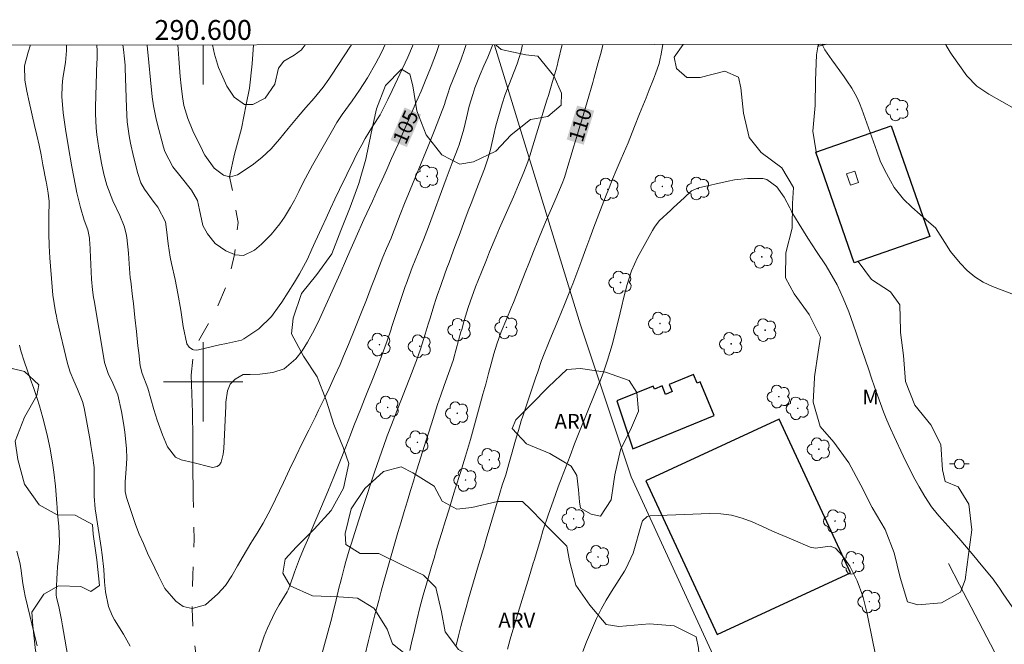
# Model space of a CAD drawing. Units: metres. Extents: x 290348 to 290863, y 1664374 to 1664939.
# Drawn here: x 290581 to 290681, y 1664873 to 1664937 of the extents above; entities that cross this region are included whole.
import ezdxf
from ezdxf.enums import TextEntityAlignment as Align

# ---------------------------------------------------------------- set-up
doc = ezdxf.new("R2010")
doc.units = ezdxf.units.M
doc.header["$MEASUREMENT"] = 0
doc.linetypes.add('Intermitente', pattern=[48, 15, -2, 2, -2, 2, -2, 2, -2, 2, -2, 15])
for name, color, linetype, lineweight in [('Articulacao', 7, 'Continuous', 18), ('Cerca', 8, 'Cerca', 20), ('Edificacoes', 7, 'Continuous', 30), ('Edificacoes_Vazios', 7, 'Continuous', 15), ('Malha_Coordenadas', 7, 'Continuous', 15), ('Muro_Grade', 8, 'Continuous', 20), ('Poste', 7, 'Continuous', 9), ('Rio_Intermitente', 5, 'Intermitente', 9), ('Topon_Curvas_Mestras_Masc', 255, 'Continuous', 9)]:
    doc.layers.add(name, color=color, linetype=linetype, lineweight=lineweight)
for name, color, linetype, lineweight, true_color in [('Arvores_Isoladas', 7, 'Continuous', 18, 0x00ff33), ('Curvas_Intermediarias', 7, 'Continuous', 9, 0x783c14), ('Curvas_Mestras', 7, 'Continuous', 20, 0x783c14), ('Topon_Curvas_Mestras', 7, 'Continuous', 9, 0x783c14), ('Topon_Vegetacao', 7, 'Continuous', 9, 0x00ff33), ('Vegetacao', 7, 'Orla8', 9, 0x00ff33)]:
    doc.layers.add(name, color=color, linetype=linetype, lineweight=lineweight, true_color=true_color)
doc.styles.add('Arial', font='arial.ttf', dxfattribs={"height": 1.5})
doc.styles.get("Standard").update_dxf_attribs({"font": 'arial.ttf'})
doc.linetypes.add('Cerca', pattern='A,10,0,["X",Standard,S=1,R=0,X=0,Y=-0.5],0.1', length=10.1)
doc.linetypes.add('Orla8', pattern='A,6,-0.5,["V",Standard,S=1,R=0,X=-0.5,Y=-1],-0.5,6,-0.5,["V",Standard,S=1,R=0,X=-0.5,Y=-1],-0.5', length=14)

# ---------------------------------------------------------------- blocks, each defined once
blk = doc.blocks.new('Poste')
at = {"layer": 'Poste'}
for points in [[(-0.5, 0), (-1, 0)], [(0.5, 0), (1, 0)]]:
    blk.add_lwpolyline(points, dxfattribs=at)
blk.add_lwpolyline([(0, 0.5, 1), (0, -0.5, 1)], format="xyb", close=True, dxfattribs=at)
blk = doc.blocks.new('Arvore')
at = {"layer": 'Arvores_Isoladas'}
blk.add_lwpolyline([(-0.718, 0.493, 0.872324), (-0.722, -0.551, 0.862983), (0.284, -0.827, 0.900105), (0.89, 0.029, 0.863155), (0.262, 0.861, 0.882486)], format="xyb", close=True, dxfattribs=at)
blk.add_circle((0, 0), 0.0286, dxfattribs=at)

msp = doc.modelspace()

# ---------------------------------------------------------------- linework, layer by layer
at = {"layer": 'Articulacao', "flags": 128}
msp.add_lwpolyline([(290364.504, 1664933.823), (290846.279, 1664934.234), (290846.74, 1664379.963), (290364.99, 1664379.551), (290364.504, 1664933.823)], close=True, dxfattribs=at)
at = {"layer": 'Cerca', "flags": 128}
for points in [[(290629.439, 1664933.987), (290629.42, 1664934.049)], [(290662.09, 1664934.077), (290662.158, 1664933.872), (290662.962, 1664934.072), (290662.982, 1664934.078)], [(290629.437, 1664933.987), (290638.092, 1664905.741), (290643.14, 1664890.598), (290643.204, 1664890.405), (290654.549, 1664865.735)]]:
    msp.add_lwpolyline(points, dxfattribs=at)
at = {"layer": 'Curvas_Intermediarias', "flags": 128}
for points, elevation in [([(290586.202, 1664934.012), (290586.192, 1664933.452), (290586.182, 1664933.042), (290586.091, 1664932.242), (290585.841, 1664930.651), (290585.771, 1664929.931), (290585.731, 1664928.81), (290585.881, 1664927.16), (290586.111, 1664925.499), (290586.372, 1664923.858), (290586.742, 1664921.687), (290586.932, 1664920.647), (290587.232, 1664919.066), (290587.602, 1664917.606), (290588.002, 1664916.305), (290588.342, 1664915.335), (290588.512, 1664914.485), (290588.542, 1664914.265), (290588.552, 1664914.054), (290588.743, 1664910.373), (290588.833, 1664909.293), (290588.943, 1664908.492), (290588.983, 1664908.222), (290589.963, 1664902.37), (290590.043, 1664901.93), (290590.453, 1664900.749), (290590.793, 1664900.089), (290591.384, 1664898.668), (290591.774, 1664896.998), (290592.004, 1664895.617), (290592.084, 1664894.917), (290592.254, 1664893.256), (290592.294, 1664892.236), (290592.234, 1664891.215), (290592.114, 1664889.885), (290592.134, 1664888.935), (290592.274, 1664888.324), (290592.834, 1664886.584), (290593.184, 1664885.593), (290593.554, 1664884.613), (290593.965, 1664883.652), (290594.395, 1664882.692), (290595.115, 1664881.191), (290595.495, 1664880.411), (290596.125, 1664879.141), (290597.246, 1664877.85), (290597.986, 1664877.3), (290598.877, 1664877.09), (290598.897, 1664877.09), (290600.227, 1664877.46), (290601.488, 1664878.58), (290602.268, 1664879.431), (290602.908, 1664880.391), (290603.478, 1664881.402), (290604.059, 1664882.402), (290604.829, 1664883.702), (290604.979, 1664883.963), (290605.459, 1664884.713), (290606.079, 1664885.733), (290606.84, 1664887.164), (290607.32, 1664888.154), (290608.1, 1664889.815), (290608.73, 1664891.135), (290609.371, 1664892.466), (290610.011, 1664893.786), (290610.661, 1664895.107), (290611.331, 1664896.448), (290611.662, 1664897.128), (290612.322, 1664898.478), (290612.722, 1664899.309), (290613.282, 1664900.519), (290613.822, 1664901.74), (290614.183, 1664902.58), (290614.673, 1664903.76), (290615.313, 1664905.341), (290615.983, 1664907.012), (290616.483, 1664908.282), (290616.974, 1664909.553), (290617.294, 1664910.393), (290617.804, 1664911.704), (290618.154, 1664912.584), (290618.524, 1664913.444), (290618.974, 1664914.495), (290619.225, 1664915.135), (290619.295, 1664915.295), (290619.905, 1664916.886), (290620.405, 1664918.166), (290620.665, 1664918.796), (290622.716, 1664923.798), (290623.396, 1664925.459), (290624.357, 1664927.98), (290624.487, 1664928.35), (290624.717, 1664929.09), (290624.947, 1664929.801), (290625.487, 1664931.121), (290626.007, 1664932.462), (290626.397, 1664933.562), (290626.557, 1664934.047)], 106), ([(290629.246, 1664934.049), (290628.738, 1664932.792), (290628.348, 1664931.912), (290627.968, 1664931.031), (290627.448, 1664929.691), (290627.218, 1664928.99), (290626.878, 1664927.82), (290626.577, 1664926.639), (290626.317, 1664925.499), (290625.867, 1664923.938), (290625.757, 1664923.668), (290625.147, 1664922.118), (290624.727, 1664921.037), (290624.527, 1664920.497), (290622.756, 1664915.655), (290622.246, 1664914.335), (290621.716, 1664913.024), (290621.105, 1664911.523), (290620.485, 1664909.863), (290620.465, 1664909.793), (290620.405, 1664909.633), (290620.395, 1664909.613), (290619.024, 1664905.471), (290618.974, 1664905.301), (290618.574, 1664904.131), (290617.974, 1664902.48), (290617.604, 1664901.51), (290617.024, 1664900.059), (290616.634, 1664899.089), (290616.303, 1664898.258), (290615.943, 1664897.358), (290615.583, 1664896.458), (290615.233, 1664895.557), (290614.883, 1664894.647), (290614.403, 1664893.426), (290613.812, 1664891.916), (290613.212, 1664890.405), (290612.592, 1664888.905), (290611.962, 1664887.404), (290610.921, 1664884.933), (290610.661, 1664884.313), (290610.141, 1664883.082), (290609.731, 1664882.132), (290609.221, 1664880.781), (290608.77, 1664879.401), (290608.58, 1664879.001), (290608.47, 1664878.801), (290607.68, 1664877.48), (290607.25, 1664876.71), (290606.5, 1664875.119), (290606.179, 1664874.299), (290605.599, 1664872.608)], 107), ([(290611.772, 1664871.738), (290612.982, 1664876.17), (290613.032, 1664876.34), (290613.212, 1664877.03), (290613.342, 1664877.55), (290613.752, 1664879.301), (290613.832, 1664879.621), (290613.993, 1664880.261), (290614.243, 1664881.221), (290614.423, 1664881.862), (290614.753, 1664883.002), (290614.933, 1664883.592), (290615.303, 1664884.763), (290615.713, 1664886.063), (290616.113, 1664887.294), (290616.514, 1664888.524), (290616.934, 1664889.755), (290617.354, 1664890.975), (290618.494, 1664894.247), (290618.594, 1664894.527), (290619.024, 1664895.667), (290619.355, 1664896.518), (290621.115, 1664900.999), (290621.255, 1664901.379), (290621.545, 1664902.14), (290621.936, 1664903.29), (290622.406, 1664904.811), (290622.726, 1664905.821), (290622.876, 1664906.321), (290623.336, 1664907.772), (290623.506, 1664908.312), (290623.636, 1664908.712), (290623.996, 1664909.733), (290624.407, 1664910.893), (290624.607, 1664911.473), (290624.827, 1664912.044), (290625.247, 1664913.184), (290625.597, 1664914.104), (290625.847, 1664914.785), (290626.437, 1664916.365), (290626.778, 1664917.266), (290627.118, 1664918.166), (290627.468, 1664919.066), (290627.818, 1664919.957), (290628.418, 1664921.497), (290628.798, 1664922.608), (290629.018, 1664923.458), (290629.379, 1664925.109), (290629.499, 1664925.589), (290629.629, 1664926.069), (290630.199, 1664928.07), (290630.499, 1664929.02), (290630.859, 1664929.951), (290631.409, 1664931.341), (290631.71, 1664932.112), (290632.12, 1664933.372), (290632.257, 1664934.052)], 108), ([(290616.313, 1664872.318), (290616.684, 1664873.859), (290616.964, 1664874.939), (290617.174, 1664875.789), (290617.354, 1664876.47), (290617.734, 1664877.92), (290617.994, 1664878.871), (290618.254, 1664879.821), (290618.524, 1664880.771), (290618.794, 1664881.722), (290619.675, 1664884.793), (290619.985, 1664885.853), (290620.305, 1664886.914), (290620.625, 1664887.974), (290620.945, 1664889.035), (290621.235, 1664889.965), (290621.425, 1664890.555), (290621.786, 1664891.746), (290622.156, 1664892.936), (290622.526, 1664894.117), (290622.716, 1664894.717), (290623.046, 1664895.767), (290623.356, 1664896.738), (290623.676, 1664897.698), (290624.006, 1664898.658), (290624.347, 1664899.609), (290624.927, 1664901.219), (290625.267, 1664902.26), (290625.307, 1664902.41), (290626.037, 1664905.031), (290626.107, 1664905.261), (290626.367, 1664906.191), (290626.758, 1664907.512), (290626.948, 1664908.082), (290627.518, 1664909.583), (290628.098, 1664911.073), (290628.598, 1664912.304), (290628.918, 1664913.104), (290629.589, 1664914.715), (290629.929, 1664915.515), (290630.619, 1664917.106), (290631.329, 1664918.686), (290631.86, 1664919.897), (290632.38, 1664921.147), (290632.78, 1664922.218), (290633.01, 1664922.918), (290633.16, 1664923.398), (290634.711, 1664928.43), (290634.861, 1664928.9), (290635.291, 1664930.331), (290635.611, 1664931.421), (290635.771, 1664932.022), (290635.821, 1664932.222), (290636.254, 1664934.055)], 109), ([(290625.547, 1664873.358), (290625.777, 1664874.329), (290626.007, 1664875.289), (290626.277, 1664876.25), (290626.547, 1664877.22), (290626.798, 1664878.08), (290627.298, 1664879.801), (290627.818, 1664881.512), (290628.328, 1664883.232), (290628.578, 1664884.093), (290629.709, 1664887.954), (290630.199, 1664889.555), (290630.549, 1664890.615), (290630.879, 1664891.696), (290631.139, 1664892.646), (290631.549, 1664894.117), (290631.83, 1664895.087), (290632.13, 1664896.057), (290632.29, 1664896.538), (290633.61, 1664900.479), (290633.75, 1664900.899), (290634.17, 1664902.13), (290634.261, 1664902.37), (290634.301, 1664902.49), (290635.011, 1664904.241), (290635.441, 1664905.291), (290635.881, 1664906.331), (290636.491, 1664907.792), (290636.832, 1664908.632), (290637.162, 1664909.483), (290637.322, 1664909.903), (290637.822, 1664911.233), (290638.232, 1664912.324), (290638.642, 1664913.424), (290639.052, 1664914.515), (290639.463, 1664915.605), (290640.463, 1664918.246), (290640.633, 1664918.686), (290640.983, 1664919.577), (290641.343, 1664920.457), (290641.713, 1664921.337), (290642.224, 1664922.518), (290642.904, 1664924.138), (290643.564, 1664925.769), (290644.074, 1664927.06), (290644.725, 1664928.67), (290645.045, 1664929.471), (290645.485, 1664930.561), (290645.685, 1664931.081), (290646.045, 1664932.122), (290646.155, 1664932.652), (290646.205, 1664932.912), (290646.425, 1664934.064)], 111), ([(290662.479, 1664934.077), (290662.492, 1664934.052), (290662.792, 1664933.522), (290663.482, 1664932.502), (290663.842, 1664932.012), (290664.733, 1664930.781), (290664.993, 1664930.401), (290665.493, 1664929.641), (290666.003, 1664928.73), (290666.283, 1664928.14), (290666.523, 1664927.52), (290667.364, 1664925.179), (290667.534, 1664924.699), (290668.024, 1664923.268), (290668.374, 1664922.318), (290668.804, 1664921.407), (290669.404, 1664920.277), (290669.785, 1664919.617), (290670.715, 1664918.426), (290671.545, 1664917.636), (290672.406, 1664916.876), (290673.276, 1664916.125), (290673.956, 1664915.535), (290674.907, 1664914.054), (290675.457, 1664913.164), (290676.437, 1664911.974), (290677.147, 1664911.243), (290677.918, 1664910.593), (290678.778, 1664910.063), (290679.708, 1664909.633), (290683.77, 1664908.062)], 111), ([(290592.624, 1664873.308), (290591.964, 1664874.499), (290591.053, 1664875.959), (290590.813, 1664876.39), (290590.443, 1664877.31), (290590.153, 1664878.791), (290590.053, 1664879.791), (290589.963, 1664881.031), (290589.803, 1664882.532), (290589.693, 1664883.272), (290589.193, 1664886.534), (290589.113, 1664887.164), (290589.013, 1664888.444), (290588.993, 1664890.205), (290588.983, 1664891.335), (290588.833, 1664892.546), (290588.673, 1664893.566), (290588.582, 1664894.077), (290587.972, 1664897.358), (290587.812, 1664898.008), (290587.312, 1664899.259), (290586.932, 1664900.109), (290586.582, 1664900.969), (290586.322, 1664901.85), (290585.271, 1664906.221), (290585.181, 1664906.632), (290585.091, 1664907.052), (290584.831, 1664908.732), (290584.751, 1664909.573), (290584.531, 1664912.514), (290584.461, 1664913.734), (290584.431, 1664914.955), (290584.431, 1664916.686), (290584.441, 1664918.196), (290584.351, 1664919.046), (290584.181, 1664920.037), (290584.151, 1664920.177), (290583.831, 1664921.898), (290583.631, 1664922.898), (290583.43, 1664923.898), (290583.21, 1664924.889), (290582.99, 1664925.879), (290582.43, 1664928.25), (290582.2, 1664929.341), (290582, 1664930.441), (290581.95, 1664931.892), (290582.33, 1664933.292), (290582.557, 1664934.009)], 107), ([(290591.883, 1664934.017), (290591.954, 1664933.552), (290592.074, 1664932.612), (290592.124, 1664931.982), (290592.144, 1664931.671), (290592.254, 1664927.68), (290592.344, 1664926.249), (290592.534, 1664924.829), (290592.664, 1664924.088), (290592.954, 1664922.758), (290593.394, 1664921.017), (290593.714, 1664920.097), (290594.075, 1664919.457), (290595.045, 1664918.106), (290595.435, 1664917.616), (290596.215, 1664916.155), (290596.316, 1664915.385), (290596.456, 1664913.914), (290596.656, 1664912.594), (290596.796, 1664911.944), (290597.166, 1664910.333), (290597.446, 1664908.902), (290597.736, 1664907.222), (290597.996, 1664905.581), (290598.366, 1664903.84), (290598.596, 1664903.5), (290598.937, 1664903.26), (290599.037, 1664903.24), (290599.337, 1664903.19), (290599.537, 1664903.21), (290601.648, 1664903.73), (290602.358, 1664903.88), (290603.859, 1664904.211), (290604.119, 1664904.341), (290605.609, 1664905.351), (290606.9, 1664906.582), (290607.69, 1664907.672), (290607.94, 1664908.052), (290609.221, 1664910.043), (290609.731, 1664910.883), (290610.531, 1664912.384), (290610.991, 1664913.374), (290611.321, 1664914.134), (290611.972, 1664915.565), (290612.412, 1664916.525), (290612.862, 1664917.496), (290613.312, 1664918.446), (290613.772, 1664919.407), (290615.243, 1664922.448), (290615.493, 1664922.938), (290616.013, 1664923.918), (290616.363, 1664924.549), (290617.104, 1664925.759), (290617.874, 1664926.94), (290618.664, 1664928.49), (290619.095, 1664929.411), (290620.405, 1664932.212), (290620.655, 1664932.762), (290621.135, 1664933.882), (290621.196, 1664934.042)], 104), ([(290618.397, 1664934.04), (290618.214, 1664933.672), (290617.964, 1664933.172), (290617.434, 1664932.172), (290616.604, 1664930.691), (290615.793, 1664929.441), (290615.043, 1664928.38), (290614.023, 1664926.97), (290613.512, 1664926.189), (290613.052, 1664925.419), (290611.041, 1664921.868), (290610.801, 1664921.427), (290610.111, 1664920.107), (290609.671, 1664919.227), (290609.211, 1664918.346), (290608.82, 1664917.646), (290608.2, 1664916.625), (290607.75, 1664915.955), (290606.88, 1664914.865), (290605.889, 1664913.884), (290605.189, 1664913.274), (290604.089, 1664912.764), (290603.188, 1664912.824), (290603.168, 1664912.834), (290602.278, 1664913.224), (290601.227, 1664913.944), (290600.447, 1664914.945), (290599.977, 1664915.795), (290599.637, 1664917.346), (290599.417, 1664918.286), (290598.837, 1664919.337), (290597.786, 1664920.647), (290596.946, 1664921.687), (290596.135, 1664923.258), (290595.995, 1664923.678), (290595.365, 1664926.109), (290595.225, 1664926.689), (290594.995, 1664927.86), (290594.865, 1664928.78), (290594.675, 1664930.501), (290594.505, 1664932.232), (290594.355, 1664933.942), (290594.35, 1664934.019)], 103), ([(290614.969, 1664934.037), (290614.873, 1664933.882), (290612.952, 1664930.951), (290612.682, 1664930.551), (290612.112, 1664929.761), (290611.201, 1664928.62), (290610.371, 1664927.69), (290609.601, 1664926.789), (290608.6, 1664925.559), (290607.71, 1664924.479), (290607.29, 1664923.998), (290606.86, 1664923.528), (290605.939, 1664922.648), (290604.949, 1664921.858), (290603.458, 1664920.897), (290602.758, 1664920.687), (290602.668, 1664920.707), (290602.048, 1664920.857), (290601.127, 1664921.557), (290600.187, 1664922.878), (290600.017, 1664923.178), (290599.937, 1664923.338), (290598.967, 1664925.339), (290598.446, 1664926.589), (290598.066, 1664927.9), (290597.926, 1664928.76), (290597.796, 1664929.891), (290597.696, 1664930.811), (290597.606, 1664931.731), (290597.536, 1664932.652), (290597.476, 1664933.572), (290597.452, 1664934.022)], 102), ([(290610.29, 1664934.033), (290610.001, 1664933.612), (290609.921, 1664933.502), (290609.181, 1664932.982), (290608.14, 1664932.372), (290607.61, 1664931.651), (290607.24, 1664930.051), (290606.249, 1664928.62), (290605.009, 1664928), (290604.349, 1664927.98), (290604.179, 1664927.98), (290603.148, 1664928.72), (290602.408, 1664929.831), (290601.848, 1664931.051), (290601.568, 1664931.721), (290601.137, 1664933.092), (290600.949, 1664934.025)], 101), ([(290630.729, 1664872.988), (290631.019, 1664874.019), (290631.279, 1664874.909), (290631.539, 1664875.799), (290631.81, 1664876.69), (290632.08, 1664877.58), (290632.78, 1664879.861), (290633.02, 1664880.641), (290633.33, 1664881.682), (290633.41, 1664881.942), (290634.05, 1664884.083), (290634.311, 1664884.933), (290634.871, 1664886.624), (290635.161, 1664887.464), (290635.571, 1664888.604), (290635.861, 1664889.395), (290636.251, 1664890.435), (290636.351, 1664890.695), (290637.052, 1664892.536), (290637.502, 1664893.716), (290637.962, 1664894.897), (290638.432, 1664896.067), (290638.902, 1664897.238), (290639.993, 1664899.879), (290640.053, 1664899.999), (290640.393, 1664900.869), (290640.823, 1664902.17), (290641.303, 1664903.72), (290641.713, 1664905.301), (290642.104, 1664906.962), (290642.274, 1664907.672), (290642.444, 1664908.392), (290642.804, 1664909.823), (290643.254, 1664911.213), (290643.874, 1664912.544), (290645.365, 1664915.275), (290645.575, 1664915.615), (290646.055, 1664916.235), (290647.216, 1664917.316), (290647.506, 1664917.596), (290648.556, 1664918.576), (290649.316, 1664919.287), (290650.007, 1664919.597), (290653.008, 1664920.257), (290653.658, 1664920.387), (290654.969, 1664920.537), (290656.509, 1664920.517), (290656.909, 1664920.417), (290657.92, 1664919.697), (290658.67, 1664918.646), (290659.23, 1664917.576), (290659.36, 1664917.306), (290659.45, 1664917.136), (290660.191, 1664915.905), (290660.621, 1664915.215), (290661.051, 1664914.515), (290661.951, 1664913.154), (290662.912, 1664911.704), (290663.662, 1664910.423), (290664.012, 1664909.773), (290664.643, 1664908.432), (290665.193, 1664907.062), (290665.643, 1664905.811), (290665.953, 1664904.931), (290666.253, 1664904.041), (290666.553, 1664903.15), (290667.204, 1664901.219), (290667.494, 1664900.359), (290667.784, 1664899.499), (290668.084, 1664898.648), (290668.384, 1664897.798), (290668.704, 1664896.948), (290669.034, 1664896.107), (290669.394, 1664895.277), (290669.765, 1664894.457), (290670.675, 1664892.526), (290671.455, 1664890.945), (290671.875, 1664890.165), (290672.306, 1664889.395), (290672.886, 1664888.404), (290673.556, 1664887.384), (290674.126, 1664886.664), (290674.326, 1664886.434), (290675.537, 1664885.073), (290676.307, 1664884.193), (290677.067, 1664883.312), (290677.818, 1664882.422), (290678.568, 1664881.522), (290679.758, 1664880.051), (290679.899, 1664879.881), (290680.419, 1664879.151), (290680.799, 1664878.59), (290682.61, 1664875.969)], 112), ([(290581.47, 1664903.71), (290581.61, 1664903.13), (290581.95, 1664901.97), (290582.52, 1664900.329), (290582.89, 1664899.329), (290583.24, 1664898.318), (290583.47, 1664897.578), (290583.831, 1664896.347), (290583.991, 1664895.727), (290584.301, 1664894.487), (290584.561, 1664893.236), (290584.831, 1664891.586), (290584.941, 1664890.875), (290585.101, 1664889.455), (290585.221, 1664887.724), (290585.251, 1664887.304), (290585.311, 1664886.674), (290585.441, 1664885.423), (290585.491, 1664883.883), (290585.451, 1664883.162), (290585.351, 1664881.932), (290585.311, 1664881.312), (290585.271, 1664880.691), (290585.161, 1664878.751), (290585.171, 1664878.46), (290585.211, 1664878.24), (290585.451, 1664877.13), (290585.701, 1664875.959), (290585.811, 1664875.359), (290585.911, 1664874.769), (290586.342, 1664872.258)], 108), ([(290638.342, 1664872.748), (290638.722, 1664873.739), (290639.303, 1664875.169), (290639.723, 1664876.109), (290640.183, 1664877.04), (290640.683, 1664877.94), (290641.223, 1664878.821), (290642.564, 1664880.891), (290642.694, 1664881.101), (290643.424, 1664882.692), (290644.254, 1664885.653), (290644.375, 1664885.953), (290644.835, 1664886.384), (290644.975, 1664886.424), (290645.135, 1664886.454), (290651.157, 1664886.704), (290652.268, 1664886.664), (290653.358, 1664886.534), (290654.418, 1664886.243), (290655.449, 1664885.843), (290656.479, 1664885.373), (290657.5, 1664884.913), (290658.54, 1664884.463), (290659.571, 1664884.023), (290661.291, 1664883.312), (290661.821, 1664883.192), (290663.312, 1664883.402), (290663.852, 1664883.192), (290664.552, 1664882.412), (290665.293, 1664881.392), (290666.033, 1664879.911), (290666.603, 1664878.35), (290667.023, 1664876.74), (290667.654, 1664873.558), (290667.894, 1664872.458)], 113), ([(290581.19, 1664882.902), (290581.5, 1664881.762), (290581.6, 1664881.181), (290581.81, 1664879.621), (290581.92, 1664878.901), (290582.04, 1664878.36), (290583.17, 1664873.618), (290583.24, 1664873.338)], 109)]:
    msp.add_lwpolyline(points, dxfattribs=dict(at, elevation=elevation))
at = {"layer": 'Curvas_Mestras', "flags": 128}
for points, elevation in [([(290589.273, 1664934.015), (290589.313, 1664933.372), (290589.313, 1664933.112), (290589.303, 1664932.712), (290589.293, 1664932.452), (290589.283, 1664932.322), (290589.143, 1664927.73), (290589.133, 1664927.04), (290589.193, 1664925.649), (290589.263, 1664924.919), (290589.453, 1664923.588), (290589.733, 1664922.068), (290589.983, 1664920.957), (290590.283, 1664919.847), (290590.873, 1664918.266), (290591.584, 1664916.796), (290592.044, 1664915.705), (290592.234, 1664914.945), (290592.294, 1664914.555), (290592.454, 1664912.984), (290592.544, 1664911.924), (290592.644, 1664910.493), (290592.684, 1664910.143), (290592.864, 1664908.622), (290592.954, 1664907.912), (290593.114, 1664906.481), (290593.264, 1664905.061), (290593.424, 1664903.63), (290593.504, 1664902.92), (290593.654, 1664901.61), (290593.845, 1664900.829), (290594.415, 1664899.359), (290594.725, 1664898.278), (290595.025, 1664897.198), (290595.375, 1664896.137), (290595.885, 1664894.657), (290596.416, 1664893.416), (290597.216, 1664892.386), (290597.796, 1664892.126), (290598.977, 1664891.836), (290600.797, 1664891.376), (290600.957, 1664891.355), (290601.418, 1664891.436), (290601.668, 1664891.626), (290601.818, 1664891.896), (290602.028, 1664892.686), (290602.088, 1664893.256), (290602.288, 1664897.548), (290602.308, 1664897.938), (290602.448, 1664899.089), (290602.718, 1664899.759), (290603.238, 1664900.259), (290604.059, 1664900.739), (290604.079, 1664900.739), (290604.749, 1664900.729), (290605.729, 1664900.769), (290607.03, 1664900.939), (290608.17, 1664901.309), (290609.361, 1664902.31), (290610.011, 1664903.12), (290610.551, 1664904), (290611.031, 1664904.921), (290611.642, 1664906.101), (290611.922, 1664906.702), (290613.502, 1664910.193), (290613.832, 1664910.933), (290614.493, 1664912.424), (290614.813, 1664913.174), (290615.203, 1664914.084), (290615.583, 1664914.945), (290616.103, 1664916.085), (290616.233, 1664916.375), (290617.094, 1664918.236), (290617.584, 1664919.307), (290618.074, 1664920.377), (290618.554, 1664921.447), (290619.035, 1664922.528), (290619.685, 1664923.998), (290620.145, 1664925.029), (290620.735, 1664926.399), (290621.415, 1664927.98), (290622.006, 1664929.351), (290622.366, 1664930.171), (290623.036, 1664931.831), (290623.556, 1664933.252), (290623.824, 1664934.044)], 105), ([(290620.865, 1664872.848), (290621.055, 1664873.639), (290621.335, 1664874.889), (290621.576, 1664875.939), (290621.886, 1664877.19), (290622.226, 1664878.44), (290622.576, 1664879.681), (290623.066, 1664881.332), (290623.316, 1664882.192), (290623.576, 1664883.062), (290623.846, 1664883.923), (290624.107, 1664884.793), (290624.477, 1664885.993), (290624.807, 1664887.044), (290625.317, 1664888.764), (290625.487, 1664889.285), (290625.987, 1664890.825), (290626.507, 1664892.496), (290626.998, 1664894.177), (290628.118, 1664898.228), (290628.258, 1664898.738), (290628.538, 1664899.769), (290628.818, 1664900.819), (290629.088, 1664901.82), (290629.369, 1664902.83), (290629.659, 1664903.8), (290630.089, 1664905.041), (290630.669, 1664906.391), (290631.109, 1664907.472), (290631.329, 1664908.012), (290632.11, 1664909.973), (290632.53, 1664911.033), (290632.95, 1664912.094), (290633.37, 1664913.164), (290633.8, 1664914.225), (290634.301, 1664915.475), (290634.661, 1664916.335), (290635.031, 1664917.196), (290635.401, 1664918.046), (290636.101, 1664919.607), (290636.331, 1664920.177), (290636.431, 1664920.467), (290636.481, 1664920.617), (290636.942, 1664922.118), (290637.102, 1664922.648), (290637.412, 1664923.698), (290637.732, 1664924.749), (290638.042, 1664925.799), (290638.202, 1664926.319), (290639.343, 1664930.231), (290639.463, 1664930.631), (290639.903, 1664932.242), (290640.113, 1664933.032), (290640.313, 1664933.832), (290640.369, 1664934.059)], 110), ([(290674.969, 1664934.088), (290675.037, 1664933.952), (290675.437, 1664933.292), (290675.647, 1664932.962), (290677.107, 1664930.891), (290678.118, 1664929.841), (290679.348, 1664929.04), (290681.959, 1664927.57)], 110)]:
    msp.add_lwpolyline(points, dxfattribs=dict(at, elevation=elevation))
at = {"layer": 'Edificacoes', "flags": 128}
for points in [[(290665.733, 1664912.014), (290661.851, 1664923.198), (290669.484, 1664925.849), (290673.366, 1664914.665)], [(290643.374, 1664893.236), (290651.587, 1664896.608), (290650.197, 1664899.989), (290649.887, 1664899.859), (290649.517, 1664900.739), (290647.066, 1664899.729), (290647.356, 1664899.009), (290646.685, 1664898.728), (290646.335, 1664899.579), (290645.585, 1664899.269), (290645.455, 1664899.569), (290641.783, 1664898.058)], [(290651.907, 1664874.469), (290665.353, 1664880.701), (290658.15, 1664896.237), (290644.715, 1664890.005)]]:
    msp.add_lwpolyline(points, close=True, dxfattribs=at)
at = {"layer": 'Edificacoes_Vazios', "flags": 128}
msp.add_lwpolyline([(290664.973, 1664921.007), (290665.353, 1664919.857), (290666.173, 1664920.127), (290665.793, 1664921.277)], close=True, dxfattribs=at)
at = {"layer": 'Malha_Coordenadas', "flags": 128}
for points in [[(290600, 1664934.024), (290600, 1664930.024)], [(290600, 1664904), (290600, 1664896)], [(290604, 1664900), (290596, 1664900)]]:
    msp.add_lwpolyline(points, dxfattribs=at)
at = {"layer": 'Muro_Grade', "flags": 128}
msp.add_lwpolyline([(290675.277, 1664881.652), (290676.367, 1664879.481), (290685.031, 1664862.924)], dxfattribs=at)
at = {"layer": 'Rio_Intermitente', "flags": 128}
msp.add_lwpolyline([(290605.073, 1664934.028), (290604.939, 1664932.112), (290604.679, 1664929.651), (290604.349, 1664927.98), (290603.859, 1664925.579), (290603.168, 1664922.968), (290602.668, 1664920.707), (290603.178, 1664918.176), (290603.528, 1664916.075), (290603.168, 1664912.834), (290602.498, 1664910.043), (290601.237, 1664907.102), (290600.007, 1664904.951), (290599.037, 1664903.24), (290598.807, 1664900.659), (290598.937, 1664896.888), (290598.977, 1664894.327), (290598.977, 1664891.836), (290598.997, 1664888.374), (290599.097, 1664884.093), (290598.967, 1664880.511), (290598.877, 1664877.09), (290598.977, 1664874.689), (290599.457, 1664871.027), (290600.067, 1664867.306), (290600.377, 1664863.054), (290600.577, 1664857.952), (290600.157, 1664854.751), (290599.977, 1664852.01), (290600.077, 1664849.249), (290600.837, 1664845.948), (290601.328, 1664843.537), (290601.438, 1664839.455), (290601.328, 1664835.894), (290600.837, 1664832.082), (290600.707, 1664829.341), (290600.707, 1664827.96), (290600.707, 1664826.29), (290600.707, 1664824.959), (290601.007, 1664823.399)], dxfattribs=at)
at = {"layer": 'Topon_Curvas_Mestras_Masc'}
for points in [[(290620.578, 1664923.694, 105), (290621.996, 1664926.986, 105), (290618.919, 1664924.408, 105), (290620.338, 1664927.701, 105)], [(290638.437, 1664923.935, 110), (290639.491, 1664927.361, 110), (290636.711, 1664924.466, 110), (290637.766, 1664927.892, 110)]]:
    msp.add_solid(points, dxfattribs=at)
at = {"layer": 'Vegetacao', "flags": 128}
for points in [[(290629.608, 1664934.049), (290629.592, 1664933.987), (290630.109, 1664933.552), (290632.59, 1664933.012), (290633.81, 1664932.882), (290635.411, 1664930.881), (290636.191, 1664929.14), (290636.141, 1664927.94), (290634.801, 1664926.799), (290633.04, 1664926.489), (290631.089, 1664924.919), (290629.569, 1664923.268), (290627.298, 1664922.198), (290625.917, 1664921.958), (290624.107, 1664922.908), (290622.526, 1664924.919), (290621.565, 1664927.35), (290621.165, 1664929.871), (290620.865, 1664931.071), (290620.035, 1664931.561), (290618.424, 1664929.901), (290617.514, 1664927.57), (290616.964, 1664925.099), (290616.423, 1664922.478), (290615.713, 1664920.007), (290614.833, 1664917.626), (290613.912, 1664915.265), (290613.002, 1664912.924), (290611.492, 1664910.843), (290609.941, 1664908.922), (290609.091, 1664906.411), (290608.931, 1664904.831), (290610.131, 1664902.59), (290611.522, 1664900.509), (290612.412, 1664898.128), (290613.182, 1664895.687), (290614.183, 1664893.286), (290614.713, 1664891.736), (290614.183, 1664889.265), (290612.942, 1664887.004), (290611.201, 1664885.123), (290609.431, 1664883.342), (290608.3, 1664882.082), (290608.04, 1664880.661), (290608.79, 1664879.401), (290611.051, 1664878.38), (290613.692, 1664878.28), (290615.583, 1664878.14), (290617.234, 1664877.15), (290617.331, 1664876.999), (290618.594, 1664875.029), (290619.105, 1664873.528), (290621.055, 1664872.018), (290622.376, 1664871.618), (290623.376, 1664870.227), (290623.506, 1664868.506), (290623.006, 1664867.486), (290622.086, 1664865.665), (290622.036, 1664863.925), (290622.716, 1664862.604), (290623.866, 1664862.094), (290624.797, 1664860.003), (290624.887, 1664857.482), (290625.697, 1664855.361), (290625.883, 1664855.166)], [(290666.138, 1664912.154), (290667.484, 1664910.323), (290669.394, 1664909.093), (290670.335, 1664907.762), (290670.405, 1664905.191), (290670.432, 1664904.979), (290670.725, 1664902.66), (290670.905, 1664900.029), (290671.865, 1664897.638), (290673.486, 1664895.647), (290674.496, 1664893.666), (290674.666, 1664891.115), (290674.937, 1664889.935), (290676.247, 1664889.395), (290677.308, 1664887.644), (290677.618, 1664885.043), (290677.278, 1664882.552), (290676.937, 1664879.991), (290676.477, 1664878.741), (290674.556, 1664877.69), (290672.175, 1664877.47), (290671.135, 1664877.78), (290670.375, 1664880.251), (290669.775, 1664882.742), (290668.864, 1664885.093), (290667.564, 1664887.294), (290666.403, 1664889.545), (290665.203, 1664891.826), (290663.692, 1664893.907), (290662.312, 1664895.487), (290661.601, 1664897.948), (290661.726, 1664900.391), (290661.731, 1664900.499), (290662.112, 1664903), (290662.322, 1664904.511), (290661.191, 1664906.792), (290659.691, 1664908.882), (290658.82, 1664910.483), (290658.84, 1664913.014), (290659.47, 1664915.515), (290659.51, 1664918.016), (290659.611, 1664919.607), (290658.44, 1664921.597), (290656.359, 1664923.138), (290655.129, 1664924.669), (290654.569, 1664927.11), (290654.278, 1664929.681), (290654.048, 1664930.771), (290652.678, 1664931.351), (290650.187, 1664930.711), (290648.826, 1664930.721), (290647.806, 1664931.621), (290647.576, 1664932.782), (290648.476, 1664934.062), (290648.478, 1664934.066)], [(290662.309, 1664934.077), (290662.113, 1664934.008), (290661.931, 1664933.012), (290661.831, 1664930.421), (290661.801, 1664927.91), (290661.551, 1664925.319), (290661.903, 1664923.216)], [(290597.041, 1664788.889), (290597.041, 1664788.889), (290595.715, 1664789.805), (290594.845, 1664791.756), (290594.845, 1664792.086), (290594.515, 1664794.607), (290594.555, 1664797.158), (290594.635, 1664798.209), (290596.225, 1664799.049), (290597.286, 1664799.029), (290598.276, 1664800.28), (290598.386, 1664801.31), (290596.816, 1664802.39), (290595.665, 1664802.51), (290594.495, 1664804.141), (290594.055, 1664806.632), (290593.935, 1664809.213), (290593.855, 1664811.784), (290593.915, 1664813.455), (290593.054, 1664815.015), (290590.903, 1664816.296), (290588.843, 1664817.576), (290586.522, 1664818.797), (290584.341, 1664820.157), (290582.97, 1664820.928), (290581.8, 1664823.169), (290580.969, 1664824.359), (290579.039, 1664825.059), (290576.508, 1664824.839), (290575.637, 1664824.959), (290575.147, 1664827.37), (290575.437, 1664829.031), (290574.577, 1664831.412), (290573.647, 1664833.002), (290573.517, 1664835.543), (290573.647, 1664836.534), (290576.108, 1664837.204), (290577.818, 1664837.684), (290579.669, 1664837.244), (290581.68, 1664835.473), (290583.55, 1664833.983), (290585.461, 1664833.443), (290587.942, 1664833.983), (290590.483, 1664834.503), (290592.754, 1664835.724), (290593.634, 1664836.574), (290593.674, 1664837.624), (290591.434, 1664838.835), (290590.423, 1664839.485), (290590.163, 1664841.546), (290590.773, 1664843.307), (290590.533, 1664844.677), (290589.813, 1664845.347), (290588.332, 1664844.867), (290586.732, 1664842.746), (290585.441, 1664841.626), (290582.89, 1664841.186), (290580.369, 1664841.216), (290579.399, 1664841.206), (290578.689, 1664842.556), (290578.838, 1664843.986), (290578.879, 1664844.377), (290580.279, 1664846.518), (290582.3, 1664848.108), (290583.22, 1664849.069), (290583.21, 1664851.7), (290582.36, 1664854.231), (290581.96, 1664855.351), (290582.85, 1664856.992), (290584.751, 1664858.222), (290586.482, 1664858.533), (290588.572, 1664857.772), (290589.213, 1664857.132), (290590.443, 1664858.743), (290591.003, 1664861.284), (290591.594, 1664863.735), (290592.514, 1664866.166), (290592.674, 1664867.166), (290591.744, 1664867.986), (290589.193, 1664867.786), (290587.002, 1664867.736), (290585.441, 1664868.366), (290583.901, 1664870.387), (290583.06, 1664872.858), (290582.79, 1664875.349), (290582.69, 1664876.73), (290583.931, 1664878.54), (290585.381, 1664879.401), (290587.642, 1664879.311), (290588.652, 1664878.831), (290589.523, 1664879.421), (290589.273, 1664882.032), (290588.893, 1664884.613), (290588.833, 1664885.603), (290587.092, 1664886.544), (290585.251, 1664886.564), (290583.43, 1664887.584), (290581.95, 1664889.675), (290581.3, 1664892.166), (290581.019, 1664894.007), (290581.97, 1664896.428), (290583.2, 1664898.628), (290583.4, 1664899.689), (290581.96, 1664901.029), (290580.729, 1664901.329), (290579.129, 1664900.159), (290577.968, 1664897.888), (290576.438, 1664895.907), (290574.987, 1664893.876), (290574.427, 1664891.586), (290574.647, 1664890.045), (290576.428, 1664888.244), (290578.198, 1664886.434), (290579.479, 1664885.663), (290579.859, 1664884.623), (290578.498, 1664882.452), (290577.558, 1664880.461), (290577.518, 1664877.94), (290577.718, 1664875.359), (290578.248, 1664873.809), (290577.938, 1664872.548), (290576.318, 1664871.528), (290574.047, 1664871.338), (290572.726, 1664870.667), (290571.596, 1664868.396), (290570.155, 1664866.206), (290568.985, 1664864.415), (290568.525, 1664861.814), (290567.864, 1664859.243), (290566.774, 1664856.882), (290565.944, 1664854.421), (290564.703, 1664852.05), (290563.182, 1664850.049), (290561.062, 1664848.699), (290558.881, 1664847.398), (290557.84, 1664846.728), (290557.55, 1664845.447), (290558.911, 1664843.277), (290559.461, 1664841.456), (290559.231, 1664840.465), (290556.77, 1664839.925), (290554.899, 1664839.845), (290552.838, 1664838.595), (290551.228, 1664836.534), (290549.937, 1664834.263), (290548.397, 1664832.382), (290547.486, 1664831.872), (290545.405, 1664833.153), (290544.575, 1664834.283), (290542.134, 1664834.943), (290539.693, 1664835.623), (290538.621, 1664836.15)]]:
    msp.add_lwpolyline(points, dxfattribs=at)
for points in [[(290641.213, 1664888.074), (290640.123, 1664886.434), (290639.182, 1664886.644), (290638.119, 1664887.247), (290638.005, 1664887.892), (290637.912, 1664889.085), (290637.732, 1664890.545), (290637.152, 1664891.466), (290635.021, 1664892.766), (290632.64, 1664893.746), (290631.199, 1664895.277), (290631.559, 1664896.147), (290633.12, 1664897.688), (290634.881, 1664899.489), (290636.721, 1664901.249), (290638.092, 1664901.329), (290640.643, 1664900.979), (290643.014, 1664900.139), (290643.794, 1664898.908), (290643.974, 1664897.018), (290643.254, 1664895.377), (290642.144, 1664893.126), (290641.573, 1664890.595), (290641.446, 1664889.706)], [(290634.239, 1664885.908), (290634.941, 1664885.183), (290636.721, 1664883.402), (290636.992, 1664881.932), (290637.642, 1664879.461), (290639.052, 1664877.45), (290640.683, 1664875.499), (290641.974, 1664875.289), (290645.085, 1664875.569), (290647.576, 1664875.339), (290649.777, 1664874.259), (290650.017, 1664873.098), (290650.187, 1664870.587), (290649.657, 1664868.066), (290650.257, 1664866.606), (290651.717, 1664865.375), (290653.058, 1664864.375), (290653.418, 1664863.064), (290653.348, 1664862.594), (290652.928, 1664862.264), (290651.527, 1664861.644), (290650.107, 1664861.744), (290648.956, 1664862.254), (290647.736, 1664864.465), (290646.875, 1664866.836), (290645.905, 1664869.277), (290644.985, 1664869.147), (290644.645, 1664868.206), (290644.234, 1664865.695), (290643.024, 1664863.655), (290641.583, 1664862.904), (290640.703, 1664863.434), (290639.503, 1664865.135), (290637.732, 1664867.056), (290635.501, 1664868.426), (290634.18, 1664868.176), (290634, 1664867.226), (290633.4, 1664864.635), (290632.18, 1664863.154), (290631.039, 1664863.184), (290628.508, 1664863.565), (290626.778, 1664864.735), (290626.517, 1664866.056), (290627.128, 1664867.366), (290628.808, 1664869.427), (290628.868, 1664870.857), (290628.018, 1664871.698), (290625.777, 1664872.978), (290624.447, 1664874.749), (290624.086, 1664876.76), (290623.486, 1664879.211), (290622.822, 1664879.892), (290622.266, 1664880.461), (290620.055, 1664881.502), (290617.734, 1664882.672), (290615.863, 1664882.652), (290614.393, 1664883.552), (290614.353, 1664884.683), (290614.943, 1664887.154), (290616.333, 1664889.215), (290618.204, 1664890.945), (290619.995, 1664891.406), (290621.165, 1664890.805), (290623.326, 1664889.455), (290624.137, 1664887.934), (290625.617, 1664887.124), (290627.148, 1664887.304), (290629.719, 1664887.904), (290632.26, 1664887.914), (290633.11, 1664887.074)]]:
    msp.add_lwpolyline(points, close=True, dxfattribs=at)

# ---------------------------------------------------------------- block references
at = {"layer": 'Arvores_Isoladas'}
for p in [(290670.105, 1664927.49), (290622.626, 1664920.737), (290640.843, 1664919.427), (290646.365, 1664919.727), (290649.997, 1664919.517), (290656.409, 1664912.614), (290642.144, 1664910.023), (290625.897, 1664905.261), (290630.629, 1664905.491), (290646.135, 1664905.881), (290656.749, 1664905.211), (290617.804, 1664903.75), (290621.876, 1664903.59), (290653.318, 1664903.83), (290658.13, 1664898.498), (290618.634, 1664897.408), (290660.041, 1664897.318), (290625.657, 1664896.818), (290621.636, 1664893.886), (290662.172, 1664893.186), (290628.898, 1664892.126), (290626.497, 1664890.085), (290637.412, 1664886.163), (290663.812, 1664885.933), (290639.883, 1664882.312), (290665.653, 1664881.722), (290667.274, 1664877.8)]:
    msp.add_blockref('Arvore', p, dxfattribs=at)
at = {"layer": 'Poste'}
msp.add_blockref('Poste', (290676.357, 1664891.696), dxfattribs=at)

# ---------------------------------------------------------------- texts
at = {"layer": 'Malha_Coordenadas', "style": 'Arial'}
msp.add_text('290.600', height=2, dxfattribs=at).set_placement((290600, 1664934.524), align=Align.CENTER)
at = {"layer": 'Topon_Curvas_Mestras', "style": 'Arial'}
for s, rotation, p in [('105', 66.70054, (290620.444, 1664925.723, 105)), ('110', 72.89727, (290638.085, 1664925.938, 110))]:
    msp.add_text(s, height=1.5, rotation=rotation, dxfattribs=at).set_placement(p, align=Align.MIDDLE_CENTER)
at = {"layer": 'Topon_Vegetacao', "style": 'Arial'}
for s, p in [('M', (290666.563, 1664897.708)), ('ARV', (290635.491, 1664895.247)), ('ARV', (290629.809, 1664875.169))]:
    msp.add_text(s, height=1.5, dxfattribs=at).set_placement(p)

doc.saveas('drawing.dxf')
